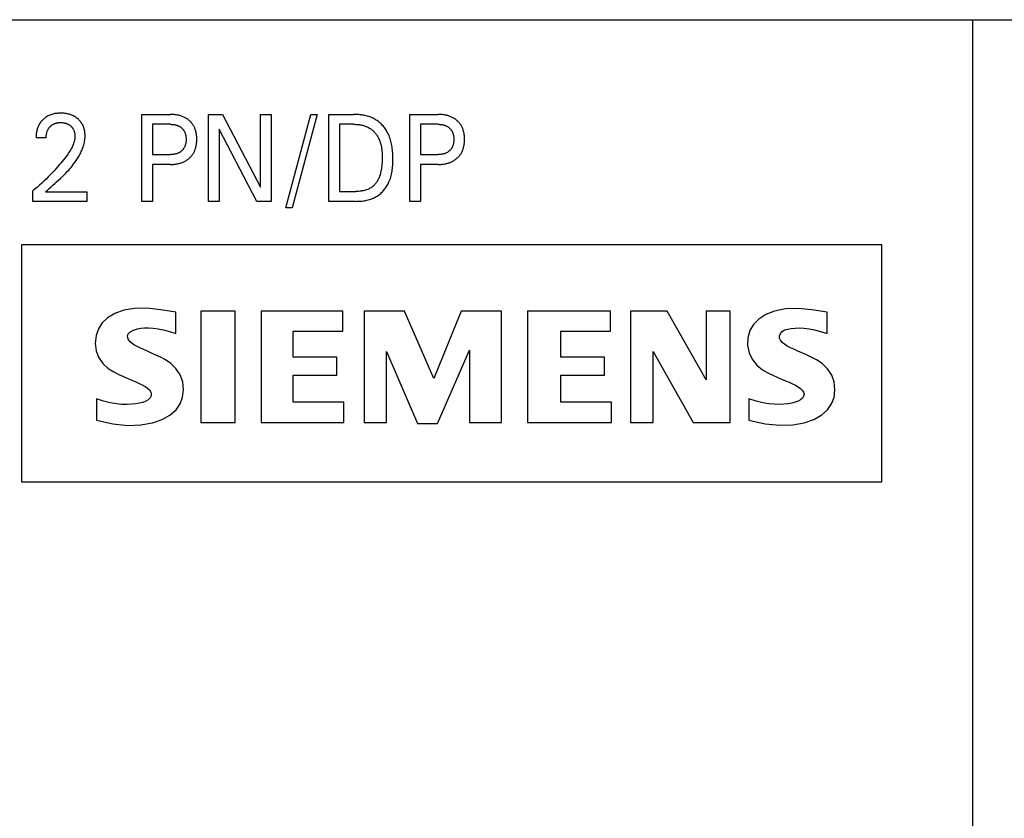
# Model space of a CAD drawing. Extents: x 0 to 594, y 0 to 420.
# Drawn here: x 250 to 275, y 328 to 348 of the extents above; entities that cross this region are included whole.
import ezdxf

# ---------------------------------------------------------------- set-up
doc = ezdxf.new("R2010")
doc.units = 0
doc.header["$LTSCALE"] = 32.67
doc.header["$MEASUREMENT"] = 0
doc.layers.add('10000_FRONT', color=7, linetype='CONTINUOUS')

msp = doc.modelspace()

# ---------------------------------------------------------------- linework, layer by layer
at = {"layer": '10000_FRONT', "color": 7, "linetype": 'Continuous'}
for p, q in [((235.61832, 348.15221), (314.51814, 348.15221)), ((274.61832, 223.65221), (274.61832, 348.15221)), ((253.5697, 343.55221), (253.5697, 345.75221)), ((253.5697, 345.75221), (254.28957, 345.75221)), ((255.25782, 343.55221), (255.25782, 345.75221)), ((255.25782, 345.75221), (255.61004, 345.75221)), ((255.61004, 345.75221), (256.57689, 343.90771)), ((256.57689, 343.90771), (256.57689, 345.75221)), ((256.57689, 345.75221), (256.84631, 345.75221)), ((256.84631, 345.75221), (256.84631, 343.55221)), ((257.21537, 343.38694), (257.84543, 345.75221)), ((258.0054, 345.75221), (257.37534, 343.38694)), ((257.84543, 345.75221), (258.0054, 345.75221)), ((258.3029, 343.55221), (258.3029, 345.75221)), ((258.3029, 345.75221), (258.93015, 345.75221)), ((260.35306, 343.55221), (260.35306, 345.75221)), ((260.35306, 345.75221), (261.07293, 345.75221)), ((253.84053, 345.50275), (253.84053, 344.73563)), ((254.28957, 345.50275), (253.84053, 345.50275)), ((258.57372, 345.50275), (258.57372, 343.80168)), ((258.93015, 345.50275), (258.57372, 345.50275)), ((260.62389, 345.50275), (260.62389, 344.73563)), ((261.07293, 345.50275), (260.62389, 345.50275)), ((255.52725, 345.37645), (255.52725, 343.55221)), ((256.48287, 343.55221), (255.52725, 345.37645)), ((251.14346, 345.15817), (250.88667, 345.15817)), ((253.84053, 344.73563), (254.28957, 344.73563)), ((260.62389, 344.73563), (261.07293, 344.73563)), ((253.84053, 344.48616), (253.84053, 343.55221)), ((254.28957, 344.48616), (253.84053, 344.48616)), ((260.62389, 344.48616), (260.62389, 343.55221)), ((261.07293, 344.48616), (260.62389, 344.48616)), ((250.80528, 343.55221), (250.80528, 343.81572)), ((251.12803, 343.79233), (252.17065, 343.79233)), ((252.17065, 343.79233), (252.17065, 343.55221)), ((258.57372, 343.80168), (258.98488, 343.80168)), ((252.17065, 343.55221), (250.80528, 343.55221)), ((253.84053, 343.55221), (253.5697, 343.55221)), ((255.52725, 343.55221), (255.25782, 343.55221)), ((256.84631, 343.55221), (256.48287, 343.55221)), ((258.98348, 343.55221), (258.3029, 343.55221)), ((260.62389, 343.55221), (260.35306, 343.55221)), ((257.37534, 343.38694), (257.21537, 343.38694)), ((250.51832, 342.45221), (250.51832, 336.45221)), ((272.31832, 342.45221), (250.51832, 342.45221)), ((272.31832, 336.45221), (272.31832, 342.45221)), ((253.11316, 340.79262), (252.88512, 340.71214)), ((253.38387, 340.8404), (253.11316, 340.79262)), ((253.69608, 340.84756), (253.38387, 340.8404)), ((254.04593, 340.80782), (253.69608, 340.84756)), ((254.42832, 340.74221), (254.04593, 340.80782)), ((254.42832, 340.20221), (254.42832, 340.74221)), ((255.05832, 340.77221), (255.05832, 337.95221)), ((255.92832, 340.77221), (255.05832, 340.77221)), ((255.92832, 337.95221), (255.92832, 340.77221)), ((256.58832, 340.77221), (256.58832, 337.95221)), ((258.65832, 340.77221), (256.58832, 340.77221)), ((258.65832, 340.26221), (258.65832, 340.77221)), ((259.19832, 340.77221), (259.19832, 337.95221)), ((260.21832, 340.77221), (259.19832, 340.77221)), ((260.96832, 339.06221), (260.21832, 340.77221)), ((261.65832, 340.77221), (260.96832, 339.06221)), ((262.67832, 340.77221), (261.65832, 340.77221)), ((262.67832, 337.95221), (262.67832, 340.77221)), ((263.33832, 340.77221), (263.33832, 337.95221)), ((265.43832, 340.77221), (263.33832, 340.77221)), ((265.43832, 340.26221), (265.43832, 340.77221)), ((265.94832, 340.77221), (265.94832, 337.95221)), ((266.87832, 340.77221), (265.94832, 340.77221)), ((267.86832, 339.03221), (266.87832, 340.77221)), ((267.86832, 340.77221), (267.86832, 339.03221)), ((268.46832, 340.77221), (267.86832, 340.77221)), ((268.46832, 337.95221), (268.46832, 340.77221)), ((269.59888, 340.77298), (269.37356, 340.68237)), ((269.87023, 340.82896), (269.59888, 340.77298)), ((270.1856, 340.84174), (269.87023, 340.82896)), ((270.5402, 340.80547), (270.1856, 340.84174)), ((270.92832, 340.74221), (270.5402, 340.80547)), ((270.92832, 340.20221), (270.92832, 340.74221)), ((252.70149, 340.60489), (252.56343, 340.47743)), ((252.88512, 340.71214), (252.70149, 340.60489)), ((269.19472, 340.56611), (269.06402, 340.43226)), ((269.37356, 340.68237), (269.19472, 340.56611)), ((252.46624, 340.32744), (252.4067, 340.15233)), ((252.56343, 340.47743), (252.46624, 340.32744)), ((253.25977, 340.23736), (253.31403, 340.27316)), ((253.31403, 340.27316), (253.37961, 340.30158)), ((253.37961, 340.30158), (253.45487, 340.32442)), ((253.45487, 340.32442), (253.53974, 340.34145)), ((253.53974, 340.34145), (253.63477, 340.35067)), ((253.63477, 340.35067), (253.74016, 340.35086)), ((253.74016, 340.35086), (253.85595, 340.34172)), ((253.85595, 340.34172), (253.98224, 340.32296)), ((253.98224, 340.32296), (254.11942, 340.29401)), ((254.11942, 340.29401), (254.26799, 340.25391)), ((254.26799, 340.25391), (254.42832, 340.20221)), ((257.39832, 339.60221), (257.39832, 340.26221)), ((257.39832, 340.26221), (258.65832, 340.26221)), ((264.17832, 339.60221), (264.17832, 340.26221)), ((264.17832, 340.26221), (265.43832, 340.26221)), ((268.97422, 340.27812), (268.92329, 340.09936)), ((269.06402, 340.43226), (268.97422, 340.27812)), ((269.74519, 340.20443), (269.78848, 340.25619)), ((269.78848, 340.25619), (269.85058, 340.29372)), ((269.85058, 340.29372), (269.92916, 340.31892)), ((269.92916, 340.31892), (270.01779, 340.33537)), ((270.01779, 340.33537), (270.11507, 340.34388)), ((270.11507, 340.34388), (270.22221, 340.345)), ((270.22221, 340.345), (270.34026, 340.33898)), ((270.34026, 340.33898), (270.46957, 340.32378)), ((270.46957, 340.32378), (270.6104, 340.29706)), ((270.6104, 340.29706), (270.76326, 340.25702)), ((270.76326, 340.25702), (270.92832, 340.20221)), ((252.4067, 340.15233), (252.38834, 339.95355)), ((253.2055, 340.14498), (253.22259, 340.19402)), ((253.20863, 340.0952), (253.2055, 340.14498)), ((253.23079, 340.04523), (253.20863, 340.0952)), ((253.22259, 340.19402), (253.25977, 340.23736)), ((253.26906, 339.99655), (253.23079, 340.04523)), ((253.32023, 339.95241), (253.26906, 339.99655)), ((268.92329, 340.09936), (268.91522, 339.90142)), ((269.72347, 340.14696), (269.74519, 340.20443)), ((269.72396, 340.09019), (269.72347, 340.14696)), ((269.74685, 340.03324), (269.72396, 340.09019)), ((269.7893, 339.97918), (269.74685, 340.03324)), ((252.38834, 339.95355), (252.41094, 339.76678)), ((252.41094, 339.76678), (252.47307, 339.6026)), ((253.38221, 339.91195), (253.32023, 339.95241)), ((253.45264, 339.87314), (253.38221, 339.91195)), ((253.53106, 339.83498), (253.45264, 339.87314)), ((253.61696, 339.79593), (253.53106, 339.83498)), ((253.71016, 339.75451), (253.61696, 339.79593)), ((253.81094, 339.70962), (253.71016, 339.75451)), ((259.76832, 337.95221), (259.76832, 339.75221)), ((259.76832, 339.75221), (260.54832, 337.92221)), ((261.05832, 337.92221), (261.86832, 339.78221)), ((261.86832, 339.78221), (261.86832, 337.95221)), ((266.51832, 337.95221), (266.51832, 339.75221)), ((266.51832, 339.75221), (267.53832, 337.95221)), ((268.91522, 339.90142), (268.95008, 339.71695)), ((269.84792, 339.93121), (269.7893, 339.97918)), ((269.91896, 339.88748), (269.84792, 339.93121)), ((269.99928, 339.84559), (269.91896, 339.88748)), ((270.08835, 339.8041), (269.99928, 339.84559)), ((270.18558, 339.76087), (270.08835, 339.8041)), ((270.2909, 339.71453), (270.18558, 339.76087)), ((252.47307, 339.6026), (252.58044, 339.4471)), ((253.91975, 339.65953), (253.81094, 339.70962)), ((254.03714, 339.602), (253.91975, 339.65953)), ((254.16356, 339.53415), (254.03714, 339.602)), ((254.29796, 339.44509), (254.16356, 339.53415)), ((258.50832, 339.60221), (257.39832, 339.60221)), ((258.50832, 339.15221), (258.50832, 339.60221)), ((265.28832, 339.60221), (264.17832, 339.60221)), ((265.28832, 339.15221), (265.28832, 339.60221)), ((268.95008, 339.71695), (269.02899, 339.55131)), ((269.02899, 339.55131), (269.15084, 339.40153)), ((270.40469, 339.66328), (270.2909, 339.71453)), ((270.52751, 339.60455), (270.40469, 339.66328)), ((270.6603, 339.53472), (270.52751, 339.60455)), ((270.80197, 339.4423), (270.6603, 339.53472)), ((252.58044, 339.4471), (252.71614, 339.32126)), ((252.71614, 339.32126), (252.85395, 339.23392)), ((254.43071, 339.31781), (254.29796, 339.44509)), ((254.53813, 339.15709), (254.43071, 339.31781)), ((269.15084, 339.40153), (269.28957, 339.28907)), ((269.28957, 339.28907), (269.42409, 339.21099)), ((270.9387, 339.31043), (270.80197, 339.4423)), ((271.04428, 339.15017), (270.9387, 339.31043)), ((252.85395, 339.23392), (252.98337, 339.16785)), ((252.98337, 339.16785), (253.10339, 339.1124)), ((253.10339, 339.1124), (253.21466, 339.06414)), ((253.21466, 339.06414), (253.31759, 339.02057)), ((253.31759, 339.02057), (253.41255, 338.97991)), ((254.60268, 338.97814), (254.53813, 339.15709)), ((257.39832, 338.46221), (257.39832, 339.15221)), ((257.39832, 339.15221), (258.50832, 339.15221)), ((264.17832, 338.46221), (264.17832, 339.15221)), ((264.17832, 339.15221), (265.28832, 339.15221)), ((269.42409, 339.21099), (269.54984, 339.14889)), ((269.54984, 339.14889), (269.66609, 339.09641)), ((269.66609, 339.09641), (269.77368, 339.05049)), ((269.77368, 339.05049), (269.87322, 339.00879)), ((269.87322, 339.00879), (269.96507, 338.96978)), ((271.10604, 338.97688), (271.04428, 339.15017)), ((253.41255, 338.97991), (253.49974, 338.94099)), ((253.49974, 338.94099), (253.57875, 338.90233)), ((253.57875, 338.90233), (253.64927, 338.86275)), ((253.64927, 338.86275), (253.71023, 338.82101)), ((253.71023, 338.82101), (253.75856, 338.77453)), ((253.75856, 338.77453), (253.79205, 338.72309)), ((254.60102, 338.59011), (254.62306, 338.78093)), ((254.62306, 338.78093), (254.60268, 338.97814)), ((269.96507, 338.96978), (270.0493, 338.93238)), ((270.0493, 338.93238), (270.12559, 338.89509)), ((270.12559, 338.89509), (270.19384, 338.85687)), ((270.19384, 338.85687), (270.25274, 338.81609)), ((270.25274, 338.81609), (270.29926, 338.77019)), ((270.29926, 338.77019), (270.33071, 338.72013)), ((271.1043, 338.58699), (271.12636, 338.7825)), ((271.12636, 338.7825), (271.10604, 338.97688)), ((252.41832, 338.55221), (252.41832, 338.01221)), ((252.60041, 338.4889), (252.41832, 338.55221)), ((253.73116, 338.52627), (253.66874, 338.48947)), ((253.77672, 338.57157), (253.73116, 338.52627)), ((253.80155, 338.62246), (253.77672, 338.57157)), ((253.79205, 338.72309), (253.80658, 338.67245)), ((253.80658, 338.67245), (253.80155, 338.62246)), ((254.53829, 338.42256), (254.60102, 338.59011)), ((268.94832, 338.55221), (268.94832, 338.01221)), ((269.12966, 338.48989), (268.94832, 338.55221)), ((270.25589, 338.52658), (270.19203, 338.49257)), ((270.3049, 338.5688), (270.25589, 338.52658)), ((270.33424, 338.61842), (270.3049, 338.5688)), ((270.33071, 338.72013), (270.34311, 338.66961)), ((270.34311, 338.66961), (270.33424, 338.61842)), ((271.04228, 338.41977), (271.1043, 338.58699)), ((252.76872, 338.44642), (252.60041, 338.4889)), ((252.92315, 338.42092), (252.76872, 338.44642)), ((253.06409, 338.40881), (252.92315, 338.42092)), ((253.19224, 338.40642), (253.06409, 338.40881)), ((253.30863, 338.41117), (253.19224, 338.40642)), ((253.41421, 338.42179), (253.30863, 338.41117)), ((253.50939, 338.43823), (253.41421, 338.42179)), ((253.59441, 338.46045), (253.50939, 338.43823)), ((253.66874, 338.48947), (253.59441, 338.46045)), ((254.28069, 338.13973), (254.43307, 338.27229)), ((254.43307, 338.27229), (254.53829, 338.42256)), ((258.68832, 338.46221), (257.39832, 338.46221)), ((258.68832, 337.95221), (258.68832, 338.46221)), ((265.46832, 338.46221), (264.17832, 338.46221)), ((265.46832, 337.95221), (265.46832, 338.46221)), ((269.29715, 338.44827), (269.12966, 338.48989)), ((269.45076, 338.42339), (269.29715, 338.44827)), ((269.59092, 338.41171), (269.45076, 338.42339)), ((269.71833, 338.40986), (269.59092, 338.41171)), ((269.83389, 338.41544), (269.71833, 338.40986)), ((269.93853, 338.42708), (269.83389, 338.41544)), ((270.03287, 338.44397), (269.93853, 338.42708)), ((270.11744, 338.46553), (270.03287, 338.44397)), ((270.19203, 338.49257), (270.11744, 338.46553)), ((270.79199, 338.14123), (270.94084, 338.27248)), ((270.94084, 338.27248), (271.04228, 338.41977)), ((252.41832, 338.01221), (252.83567, 337.91581)), ((253.83527, 337.94338), (254.08051, 338.02852)), ((254.08051, 338.02852), (254.28069, 338.13973)), ((268.94832, 338.01221), (269.36134, 337.9179)), ((270.35099, 337.94595), (270.59385, 338.03031)), ((270.59385, 338.03031), (270.79199, 338.14123)), ((252.83567, 337.91581), (253.21214, 337.87854)), ((253.21214, 337.87854), (253.5454, 337.89121)), ((253.5454, 337.89121), (253.83527, 337.94338)), ((255.05832, 337.95221), (255.92832, 337.95221)), ((256.58832, 337.95221), (258.68832, 337.95221)), ((259.19832, 337.95221), (259.76832, 337.95221)), ((260.54832, 337.92221), (261.05832, 337.92221)), ((261.86832, 337.95221), (262.67832, 337.95221)), ((263.33832, 337.95221), (265.46832, 337.95221)), ((265.94832, 337.95221), (266.51832, 337.95221)), ((267.53832, 337.95221), (268.46832, 337.95221)), ((269.36134, 337.9179), (269.73393, 337.88156)), ((269.73393, 337.88156), (270.06388, 337.89426)), ((270.06388, 337.89426), (270.35099, 337.94595)), ((250.51832, 336.45221), (272.31832, 336.45221))]:
    msp.add_line(p, q, dxfattribs=at)
for points in [[(251.12803, 343.79233), (251.17412, 343.83389), (251.22075, 343.87553), (251.26777, 343.91732), (251.31503, 343.95933), (251.3624, 344.00164), (251.40972, 344.04431), (251.45685, 344.08742), (251.50365, 344.13104), (251.54998, 344.17524), (251.59568, 344.2201), (251.64062, 344.26568), (251.68465, 344.31205), (251.7148, 344.34497), (251.74439, 344.37833), (251.77336, 344.41216), (251.80168, 344.4465), (251.82928, 344.48135), (251.85612, 344.51675), (251.88216, 344.55272), (251.90733, 344.58928), (251.9316, 344.62647), (251.95492, 344.66429), (251.97723, 344.70279), (251.99848, 344.74198), (252.01863, 344.78189), (252.03204, 344.81025), (252.04483, 344.83895), (252.05695, 344.86797), (252.06834, 344.89729), (252.07894, 344.92688), (252.08871, 344.95672), (252.09757, 344.9868), (252.10549, 345.01707), (252.1124, 345.04754), (252.11825, 345.07816), (252.12299, 345.10892), (252.12656, 345.1398), (252.1289, 345.17078), (252.12995, 345.20182), (252.12983, 345.22729), (252.12879, 345.25275), (252.12681, 345.27816), (252.12387, 345.30348), (252.11994, 345.32868), (252.11501, 345.35371), (252.10906, 345.37853), (252.1028, 345.40068), (252.09567, 345.42258), (252.08766, 345.44416), (252.07874, 345.46536), (252.0689, 345.48613), (252.05812, 345.5064), (252.04638, 345.52613), (252.03388, 345.54498), (252.02048, 345.56322), (252.00624, 345.58083), (251.99121, 345.5978), (251.97545, 345.6141), (251.959, 345.62972), (251.94192, 345.64463), (251.92296, 345.65981), (251.90338, 345.67415), (251.88321, 345.68761), (251.86248, 345.70018), (251.84124, 345.71185), (251.81952, 345.72259), (251.79632, 345.73282), (251.77268, 345.74205), (251.74868, 345.75028), (251.72436, 345.75756), (251.69977, 345.76392), (251.67499, 345.76936), (251.64749, 345.77436), (251.61984, 345.77833), (251.59207, 345.78134), (251.56421, 345.78341), (251.53628, 345.7846), (251.50831, 345.78496), (251.47963, 345.78448), (251.45099, 345.7831), (251.42243, 345.78075), (251.39397, 345.77738), (251.36568, 345.77291), (251.33758, 345.76729), (251.31216, 345.76109), (251.28699, 345.75387), (251.26216, 345.74559), (251.23771, 345.73624), (251.21371, 345.72581), (251.19024, 345.71427), (251.16885, 345.70251), (251.148, 345.68979), (251.12774, 345.67617), (251.10808, 345.66165), (251.08908, 345.64629)], [(254.28957, 344.48616), (254.31609, 344.48646), (254.3426, 344.4874), (254.3691, 344.48901), (254.39554, 344.49133), (254.42192, 344.49441), (254.44819, 344.49827), (254.47433, 344.50297), (254.49464, 344.50723), (254.51482, 344.51205), (254.53486, 344.51743), (254.55473, 344.52339), (254.5744, 344.52995), (254.59385, 344.53712), (254.61305, 344.54493), (254.63197, 344.55338), (254.64944, 344.56191), (254.66662, 344.57102), (254.6835, 344.58069), (254.70004, 344.59094), (254.71623, 344.60174), (254.73205, 344.61308), (254.74747, 344.62498), (254.76247, 344.6374), (254.77653, 344.64989), (254.79016, 344.66286), (254.80333, 344.67629), (254.81603, 344.69017), (254.82823, 344.70448), (254.83991, 344.71921), (254.85105, 344.73435), (254.86163, 344.74987), (254.87161, 344.76577), (254.88137, 344.7827), (254.89047, 344.79999), (254.89894, 344.81761), (254.90679, 344.83552), (254.91403, 344.8537), (254.92066, 344.87211), (254.92671, 344.89073), (254.93219, 344.90952), (254.9371, 344.92845), (254.94199, 344.94998), (254.9462, 344.97163), (254.94976, 344.9934), (254.95269, 345.01526), (254.95503, 345.0372), (254.95679, 345.0592), (254.95801, 345.08125), (254.95872, 345.10333), (254.95893, 345.12542), (254.95867, 345.1472), (254.95793, 345.16896), (254.95668, 345.19069), (254.95489, 345.21237), (254.95253, 345.23398), (254.94957, 345.25552), (254.94598, 345.27695), (254.94173, 345.29827), (254.93679, 345.31946), (254.9318, 345.33813), (254.92624, 345.35666), (254.92009, 345.375), (254.91335, 345.39314), (254.906, 345.41103), (254.89804, 345.42864), (254.88945, 345.44595), (254.88023, 345.46293), (254.87037, 345.47953), (254.8602, 345.49523), (254.84944, 345.51054), (254.83812, 345.52545), (254.82626, 345.53994), (254.81388, 345.55399), (254.80101, 345.56761), (254.78766, 345.58077), (254.77387, 345.59345), (254.75966, 345.60565), (254.74457, 345.61773), (254.72906, 345.62927), (254.71318, 345.64028), (254.69694, 345.65074), (254.68037, 345.66065), (254.66348, 345.67001), (254.6463, 345.67882), (254.62885, 345.68708), (254.60999, 345.69525), (254.59088, 345.7028), (254.57153, 345.70975), (254.55197, 345.71611), (254.53224, 345.72189), (254.51234, 345.72711), (254.4923, 345.73178), (254.47215, 345.73593), (254.44631, 345.74047), (254.42034, 345.74422), (254.39428, 345.7472), (254.36815, 345.74945), (254.34197, 345.75101), (254.31577, 345.75192), (254.28957, 345.75221)], [(258.98348, 343.55221), (259.01518, 343.55251), (259.04705, 343.55341), (259.07903, 343.55497), (259.11107, 343.55723), (259.14311, 343.56024), (259.1751, 343.56404), (259.20698, 343.56867), (259.23869, 343.57419), (259.27018, 343.58063), (259.30139, 343.58804), (259.33227, 343.59647), (259.36275, 343.60596), (259.39279, 343.61656), (259.42233, 343.6283), (259.4513, 343.64124), (259.47967, 343.65542), (259.50736, 343.67088), (259.53125, 343.68565), (259.55454, 343.70141), (259.57724, 343.71812), (259.59932, 343.73574), (259.62075, 343.75422), (259.64153, 343.77351), (259.66164, 343.79358), (259.68105, 343.81437), (259.69975, 343.83585), (259.71773, 343.85796), (259.73496, 343.88067), (259.75142, 343.90393), (259.76711, 343.92769), (259.782, 343.95191), (259.79607, 343.97655), (259.80931, 344.00156), (259.82169, 344.0269), (259.83703, 344.0615), (259.85085, 344.09659), (259.86324, 344.13212), (259.87427, 344.16807), (259.884, 344.2044), (259.89252, 344.24109), (259.89988, 344.27809), (259.90618, 344.31539), (259.91147, 344.35294), (259.91582, 344.39071), (259.91932, 344.42867), (259.92204, 344.4668), (259.92404, 344.50505), (259.92539, 344.5434), (259.92618, 344.58181), (259.92647, 344.62025), (259.92631, 344.65859), (259.92566, 344.69691), (259.92447, 344.73516), (259.92267, 344.77334), (259.9202, 344.8114), (259.917, 344.84932), (259.913, 344.88707), (259.90815, 344.92462), (259.90238, 344.96195), (259.89563, 344.99902), (259.88784, 345.03582), (259.87894, 345.0723), (259.86888, 345.10845), (259.8576, 345.14424), (259.84503, 345.17963), (259.8311, 345.2146), (259.81577, 345.24912), (259.80342, 345.27447), (259.79027, 345.29952), (259.77634, 345.32423), (259.76165, 345.34855), (259.74619, 345.37245), (259.73, 345.39589), (259.71309, 345.41882), (259.69547, 345.44121), (259.67715, 345.46302), (259.65816, 345.4842), (259.63851, 345.50472), (259.61821, 345.52454), (259.59727, 345.54361), (259.57572, 345.5619), (259.55357, 345.57937), (259.53083, 345.59598), (259.50753, 345.61168), (259.48366, 345.62644), (259.45607, 345.64194), (259.42784, 345.65623), (259.39902, 345.66934), (259.36966, 345.68132), (259.33981, 345.6922), (259.30952, 345.70204), (259.27885, 345.71085), (259.24783, 345.71869), (259.21653, 345.7256), (259.18499, 345.73161), (259.15327, 345.73676), (259.1214, 345.7411), (259.08945, 345.74466), (259.05747, 345.74749), (259.02549, 345.74961), (258.99358, 345.75109), (258.96179, 345.75194), (258.93015, 345.75221)], [(261.07293, 344.48616), (261.09944, 344.48646), (261.12596, 344.4874), (261.15246, 344.48901), (261.1789, 344.49133), (261.20527, 344.49441), (261.23155, 344.49827), (261.25769, 344.50297), (261.278, 344.50723), (261.29818, 344.51205), (261.31822, 344.51743), (261.33809, 344.52339), (261.35776, 344.52995), (261.37721, 344.53712), (261.3964, 344.54493), (261.41533, 344.55338), (261.4328, 344.56191), (261.44998, 344.57102), (261.46686, 344.58069), (261.4834, 344.59094), (261.49959, 344.60174), (261.51541, 344.61308), (261.53083, 344.62498), (261.54583, 344.6374), (261.55989, 344.64989), (261.57352, 344.66286), (261.58669, 344.67629), (261.59939, 344.69017), (261.61159, 344.70448), (261.62327, 344.71921), (261.63441, 344.73435), (261.64498, 344.74987), (261.65497, 344.76577), (261.66473, 344.7827), (261.67383, 344.79999), (261.6823, 344.81761), (261.69015, 344.83552), (261.69739, 344.8537), (261.70402, 344.87211), (261.71007, 344.89073), (261.71555, 344.90952), (261.72046, 344.92845), (261.72535, 344.94998), (261.72956, 344.97163), (261.73312, 344.9934), (261.73605, 345.01526), (261.73839, 345.0372), (261.74015, 345.0592), (261.74137, 345.08125), (261.74208, 345.10333), (261.74229, 345.12542), (261.74203, 345.1472), (261.74129, 345.16896), (261.74004, 345.19069), (261.73825, 345.21237), (261.73589, 345.23398), (261.73293, 345.25552), (261.72934, 345.27695), (261.72509, 345.29827), (261.72015, 345.31946), (261.71516, 345.33813), (261.7096, 345.35666), (261.70345, 345.375), (261.69671, 345.39314), (261.68936, 345.41103), (261.6814, 345.42864), (261.67281, 345.44595), (261.66359, 345.46293), (261.65372, 345.47953), (261.64356, 345.49523), (261.6328, 345.51054), (261.62148, 345.52545), (261.60962, 345.53994), (261.59724, 345.55399), (261.58436, 345.56761), (261.57102, 345.58077), (261.55723, 345.59345), (261.54302, 345.60565), (261.52792, 345.61773), (261.51242, 345.62927), (261.49654, 345.64028), (261.4803, 345.65074), (261.46373, 345.66065), (261.44684, 345.67001), (261.42966, 345.67882), (261.41221, 345.68708), (261.39335, 345.69525), (261.37423, 345.7028), (261.35489, 345.70975), (261.33533, 345.71611), (261.31559, 345.72189), (261.2957, 345.72711), (261.27566, 345.73178), (261.25551, 345.73593), (261.22966, 345.74047), (261.2037, 345.74422), (261.17764, 345.7472), (261.1515, 345.74945), (261.12533, 345.75101), (261.09913, 345.75192), (261.07293, 345.75221)], [(251.08908, 345.64629), (251.07754, 345.63626), (251.06628, 345.62592), (251.0585, 345.61843), (251.05086, 345.61078), (251.04337, 345.60299), (251.03603, 345.59506), (251.02885, 345.58698), (251.02183, 345.57876), (251.01498, 345.57041), (251.00829, 345.56193), (251.00177, 345.55332), (250.99543, 345.54458), (250.98927, 345.53572), (250.9833, 345.52674), (250.9775, 345.51764), (250.9719, 345.50843), (250.9665, 345.49911), (250.96111, 345.48935), (250.95593, 345.47947), (250.95095, 345.4695), (250.94619, 345.45942), (250.94162, 345.44924), (250.93726, 345.43897), (250.93309, 345.42862), (250.92912, 345.41818), (250.92534, 345.40766), (250.92176, 345.39707), (250.91836, 345.38641), (250.91515, 345.37569), (250.91213, 345.36491), (250.90929, 345.35408), (250.90662, 345.34319), (250.90368, 345.33014), (250.90098, 345.31702), (250.89853, 345.30386), (250.89632, 345.29066), (250.89435, 345.27743), (250.89261, 345.26417), (250.8911, 345.2509), (250.88982, 345.23761), (250.88876, 345.22433), (250.88792, 345.21105), (250.8873, 345.19779), (250.88688, 345.18455), (250.88667, 345.17134), (250.88667, 345.15817)], [(251.14346, 345.15817), (251.14357, 345.17214), (251.14402, 345.18617), (251.14482, 345.20024), (251.14599, 345.21431), (251.14754, 345.22837), (251.14948, 345.2424), (251.15184, 345.25637), (251.15461, 345.27025), (251.15746, 345.2826), (251.16068, 345.29485), (251.16426, 345.30698), (251.16822, 345.31898), (251.17257, 345.33084), (251.17732, 345.34253), (251.18248, 345.35405), (251.18805, 345.36536), (251.19311, 345.37478), (251.19846, 345.38403), (251.20411, 345.39311), (251.21004, 345.40202), (251.21626, 345.41073), (251.22275, 345.41924), (251.22951, 345.42755), (251.23652, 345.43564), (251.2438, 345.4435), (251.25116, 345.45097), (251.25876, 345.4582), (251.26658, 345.46519), (251.27461, 345.47193), (251.28285, 345.4784), (251.2913, 345.48461), (251.29994, 345.49054), (251.30877, 345.49618), (251.31778, 345.50153), (251.32704, 345.50662), (251.33646, 345.51141), (251.34603, 345.51588), (251.35574, 345.52005), (251.36558, 345.52392), (251.37553, 345.52749), (251.38558, 345.53074), (251.39573, 345.5337), (251.40595, 345.53635), (251.41854, 345.53919), (251.43121, 345.5416), (251.44395, 345.54358), (251.45675, 345.54518), (251.4696, 345.54639), (251.48249, 345.54725), (251.49539, 345.54777), (251.50831, 345.54796), (251.52088, 345.54785), (251.53344, 345.54745), (251.54598, 345.54673), (251.55849, 345.54569), (251.57097, 345.54432), (251.5834, 345.5426), (251.59578, 345.54053), (251.6081, 345.53809), (251.61922, 345.53554), (251.63027, 345.53268), (251.64123, 345.5295), (251.65208, 345.52598), (251.66282, 345.52212), (251.67342, 345.51792), (251.68388, 345.51337), (251.69416, 345.50846), (251.70389, 345.5034), (251.71345, 345.498), (251.72282, 345.49228), (251.73199, 345.48625), (251.74095, 345.4799), (251.7497, 345.47326), (251.75822, 345.46632), (251.76651, 345.45909), (251.77414, 345.45198), (251.78154, 345.44462), (251.78869, 345.43703), (251.79559, 345.4292), (251.80221, 345.42115), (251.80856, 345.41288), (251.8146, 345.4044), (251.82034, 345.39572), (251.82576, 345.38685), (251.83102, 345.37746), (251.83593, 345.36789), (251.8405, 345.35815), (251.84474, 345.34824), (251.84866, 345.3382), (251.85227, 345.32804), (251.85558, 345.31776), (251.85858, 345.30739), (251.86131, 345.29693), (251.86403, 345.28516), (251.8664, 345.27331), (251.86842, 345.26141), (251.87009, 345.24946), (251.87141, 345.23747), (251.87238, 345.22545), (251.87299, 345.21342), (251.87325, 345.20138), (251.87316, 345.18935)], [(254.28957, 345.50275), (254.30543, 345.50257), (254.3213, 345.50202), (254.33715, 345.50108), (254.35297, 345.49971), (254.36875, 345.49791), (254.38447, 345.49564), (254.40012, 345.49287), (254.41222, 345.49037), (254.42425, 345.48754), (254.43619, 345.48438), (254.44804, 345.48088), (254.45977, 345.47703), (254.47137, 345.47281), (254.48283, 345.46822), (254.49414, 345.46325), (254.50451, 345.45826), (254.51472, 345.45292), (254.52475, 345.44725), (254.53458, 345.44124), (254.5442, 345.4349), (254.55359, 345.42822), (254.56274, 345.42121), (254.57163, 345.41387), (254.58, 345.40643), (254.5881, 345.39869), (254.59592, 345.39067), (254.60345, 345.38237), (254.61067, 345.3738), (254.61758, 345.36498), (254.62417, 345.35592), (254.63043, 345.34663), (254.63633, 345.33713), (254.64211, 345.32699), (254.64751, 345.31665), (254.65253, 345.30612), (254.65719, 345.29542), (254.66148, 345.28456), (254.66542, 345.27357), (254.669, 345.26245), (254.67225, 345.25124), (254.67516, 345.23994), (254.67805, 345.22708), (254.68054, 345.21415), (254.68264, 345.20115), (254.68437, 345.18809), (254.68575, 345.17499), (254.6868, 345.16185), (254.68752, 345.14869), (254.68795, 345.1355), (254.6881, 345.12231), (254.68793, 345.10734), (254.68741, 345.09238), (254.68649, 345.07745), (254.68517, 345.06256), (254.68341, 345.04772), (254.68119, 345.03294), (254.6785, 345.01824), (254.67531, 345.00364), (254.67244, 344.99224), (254.66924, 344.98092), (254.6657, 344.96969), (254.66182, 344.95859), (254.65758, 344.94762), (254.65298, 344.93679), (254.64802, 344.92614), (254.64268, 344.91567), (254.63696, 344.90541), (254.63113, 344.89581), (254.62497, 344.88643), (254.61846, 344.87727), (254.61164, 344.86835), (254.6045, 344.85967), (254.59706, 344.85124), (254.58933, 344.84309), (254.58131, 344.83521), (254.57303, 344.82762), (254.56415, 344.82006), (254.55501, 344.81282), (254.54561, 344.80591), (254.53598, 344.79935), (254.52613, 344.79312), (254.51607, 344.78723), (254.50581, 344.7817), (254.49538, 344.77652), (254.48406, 344.77137), (254.47256, 344.76662), (254.4609, 344.76225), (254.44911, 344.75826), (254.4372, 344.75464), (254.42518, 344.75137), (254.41308, 344.74844), (254.4009, 344.74585), (254.38515, 344.74299), (254.36932, 344.74064), (254.35343, 344.73877), (254.33749, 344.73736), (254.32153, 344.73638), (254.30555, 344.73581), (254.28957, 344.73563)], [(258.93015, 345.50275), (258.95321, 345.50254), (258.97639, 345.50189), (258.99965, 345.50077), (259.02297, 345.49917), (259.04629, 345.49704), (259.06958, 345.49436), (259.0928, 345.49111), (259.11593, 345.48725), (259.13891, 345.48276), (259.16171, 345.47762), (259.1843, 345.47178), (259.20663, 345.46523), (259.22867, 345.45794), (259.25038, 345.44987), (259.27173, 345.44101), (259.29267, 345.43133), (259.31318, 345.42079), (259.3332, 345.40937), (259.35169, 345.39772), (259.36971, 345.3853), (259.38724, 345.37213), (259.40427, 345.35825), (259.4208, 345.3437), (259.4368, 345.32851), (259.45226, 345.31271), (259.46719, 345.29635), (259.48155, 345.27945), (259.49535, 345.26205), (259.50857, 345.24419), (259.52119, 345.22589), (259.53321, 345.20721), (259.54462, 345.18817), (259.5554, 345.1688), (259.56554, 345.14914), (259.57503, 345.12924), (259.58689, 345.1018), (259.59758, 345.074), (259.60715, 345.04584), (259.61567, 345.01738), (259.62319, 344.98863), (259.62976, 344.95964), (259.63543, 344.93041), (259.64028, 344.901), (259.64434, 344.87142), (259.64768, 344.84171), (259.65035, 344.8119), (259.65241, 344.78201), (259.65391, 344.75208), (259.65492, 344.72214), (259.65547, 344.69222), (259.65564, 344.66235), (259.65526, 344.61923), (259.6541, 344.57626), (259.65206, 344.53342), (259.64907, 344.49071), (259.64504, 344.44811), (259.63989, 344.4056), (259.63547, 344.37532), (259.63038, 344.34512), (259.62455, 344.31504), (259.61792, 344.28512), (259.61043, 344.25539), (259.60203, 344.2259), (259.59265, 344.19667), (259.58512, 344.17547), (259.577, 344.15448), (259.56825, 344.13374), (259.55884, 344.11331), (259.54874, 344.09324), (259.5379, 344.07355), (259.52631, 344.05431), (259.51391, 344.03556), (259.50187, 344.01891), (259.48917, 344.00273), (259.47581, 343.98706), (259.46183, 343.97194), (259.44725, 343.95739), (259.4321, 343.94346), (259.41639, 343.93016), (259.40015, 343.91754), (259.38341, 343.90563), (259.36536, 343.89394), (259.34683, 343.88305), (259.32785, 343.87294), (259.30848, 343.86358), (259.28874, 343.85498), (259.26869, 343.8471), (259.24836, 343.83993), (259.22781, 343.83346), (259.20706, 343.82767), (259.17976, 343.8211), (259.15225, 343.81559), (259.12457, 343.8111), (259.09675, 343.80755), (259.06884, 343.80489), (259.04086, 343.80307), (259.01286, 343.80202), (258.98488, 343.80168)], [(261.07293, 345.50275), (261.08879, 345.50257), (261.10466, 345.50202), (261.12051, 345.50108), (261.13633, 345.49971), (261.15211, 345.49791), (261.16783, 345.49564), (261.18348, 345.49287), (261.19557, 345.49037), (261.2076, 345.48754), (261.21955, 345.48438), (261.2314, 345.48088), (261.24313, 345.47703), (261.25473, 345.47281), (261.26619, 345.46822), (261.2775, 345.46325), (261.28787, 345.45826), (261.29808, 345.45292), (261.30811, 345.44725), (261.31794, 345.44124), (261.32756, 345.4349), (261.33695, 345.42822), (261.3461, 345.42121), (261.35499, 345.41387), (261.36336, 345.40643), (261.37146, 345.39869), (261.37928, 345.39067), (261.38681, 345.38237), (261.39403, 345.3738), (261.40094, 345.36498), (261.40753, 345.35592), (261.41379, 345.34663), (261.41969, 345.33713), (261.42547, 345.32699), (261.43087, 345.31665), (261.43589, 345.30612), (261.44055, 345.29542), (261.44484, 345.28456), (261.44878, 345.27357), (261.45236, 345.26245), (261.45561, 345.25124), (261.45852, 345.23994), (261.46141, 345.22708), (261.4639, 345.21415), (261.466, 345.20115), (261.46773, 345.18809), (261.46911, 345.17499), (261.47016, 345.16185), (261.47088, 345.14869), (261.47131, 345.1355), (261.47146, 345.12231), (261.47129, 345.10734), (261.47076, 345.09238), (261.46985, 345.07745), (261.46852, 345.06256), (261.46677, 345.04772), (261.46455, 345.03294), (261.46186, 345.01824), (261.45867, 345.00364), (261.4558, 344.99224), (261.4526, 344.98092), (261.44906, 344.96969), (261.44517, 344.95859), (261.44094, 344.94762), (261.43634, 344.93679), (261.43138, 344.92614), (261.42604, 344.91567), (261.42032, 344.90541), (261.41449, 344.89581), (261.40832, 344.88643), (261.40182, 344.87727), (261.395, 344.86835), (261.38786, 344.85967), (261.38042, 344.85124), (261.37269, 344.84309), (261.36467, 344.83521), (261.35639, 344.82762), (261.34751, 344.82006), (261.33837, 344.81282), (261.32897, 344.80591), (261.31934, 344.79935), (261.30949, 344.79312), (261.29943, 344.78723), (261.28917, 344.7817), (261.27874, 344.77652), (261.26741, 344.77137), (261.25592, 344.76662), (261.24426, 344.76225), (261.23247, 344.75826), (261.22056, 344.75464), (261.20854, 344.75137), (261.19644, 344.74844), (261.18426, 344.74585), (261.16851, 344.74299), (261.15268, 344.74064), (261.13679, 344.73877), (261.12085, 344.73736), (261.10489, 344.73638), (261.08891, 344.73581), (261.07293, 344.73563)], [(251.87316, 345.18935), (251.87215, 345.16841), (251.87014, 345.14754), (251.86716, 345.12676), (251.86331, 345.10608), (251.85862, 345.08553), (251.85319, 345.06512), (251.84705, 345.04487), (251.84029, 345.0248), (251.83296, 345.00493), (251.82514, 344.98527), (251.81222, 344.95544), (251.79834, 344.92613), (251.78359, 344.89731), (251.76804, 344.86894), (251.75177, 344.84099), (251.73486, 344.81343), (251.71739, 344.78622), (251.69943, 344.75931), (251.68107, 344.73268), (251.64904, 344.6879), (251.61613, 344.64378), (251.58242, 344.60027), (251.54798, 344.55734), (251.51287, 344.51494), (251.47717, 344.47304), (251.44095, 344.43159), (251.39286, 344.37797), (251.34404, 344.32503), (251.29452, 344.27275), (251.24434, 344.2211), (251.1923, 344.16883), (251.13963, 344.11719), (251.08634, 344.06618), (251.03245, 344.01581), (250.97654, 343.96478), (250.92003, 343.91443), (250.86294, 343.86474), (250.80528, 343.81572)]]:
    msp.add_lwpolyline(points, dxfattribs=at)

doc.saveas('drawing.dxf')
